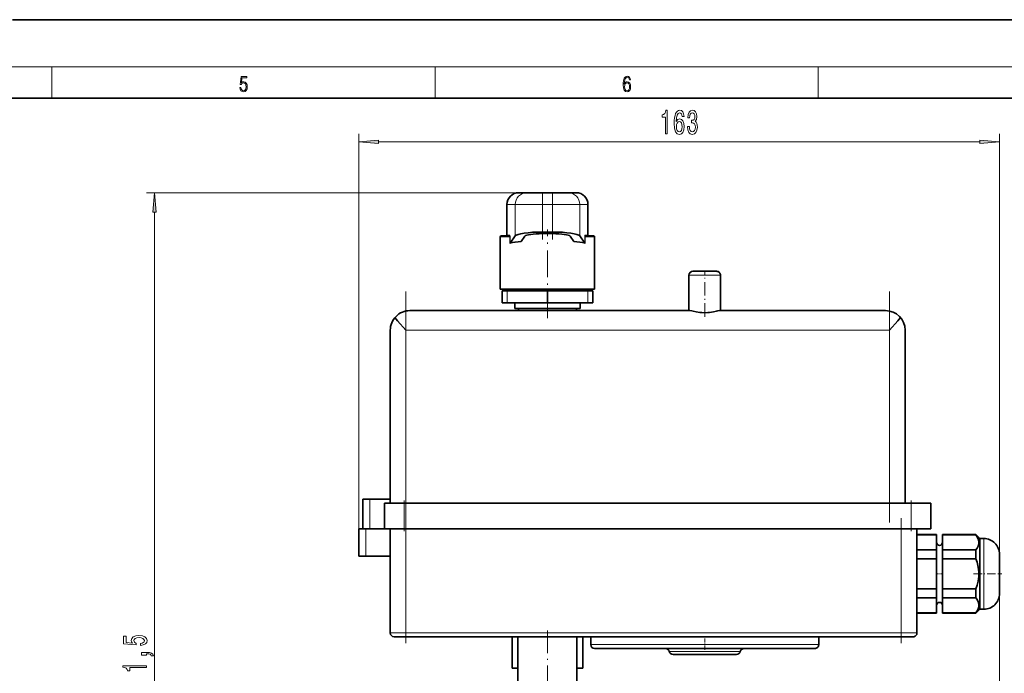
# Model space of a CAD drawing. Extents: x 0 to 420, y 0 to 297.
# Drawn here: x 211 to 336, y 214 to 297 of the extents above; entities that cross this region are included whole.
import ezdxf

# ---------------------------------------------------------------- set-up
doc = ezdxf.new("R2010")
doc.units = 0
doc.linetypes.add('DASHDOT', pattern=[18.5, 12, -3, 0.5, -3])

msp = doc.modelspace()

# ---------------------------------------------------------------- linework, layer by layer
at = {"color": 7, "lineweight": 35}
for p, q in [((420, 297), (210, 297)), ((410, 287), (20, 287)), ((274.431091, 274.982971), (274.406281, 274.982971)), ((275.433868, 274.982971), (274.431091, 274.982971)), ((277.420319, 274.982971), (275.433868, 274.982971)), ((277.420319, 274.982971), (278.692566, 274.982971)), ((280.678955, 274.982971), (278.692566, 274.982971)), ((280.678955, 274.982971), (281.681488, 274.982971)), ((281.706268, 274.982971), (281.681488, 274.982971)), ((272.906281, 269.582977), (272.906281, 273.482971)), ((283.206268, 269.582977), (283.206268, 273.482971)), ((272.056274, 262.732971), (272.056274, 269.382965)), ((273.155273, 269.482971), (272.156281, 269.482971)), ((273.944061, 269.478027), (273.302765, 268.584473)), ((275.185577, 269.454285), (274.71344, 268.796448)), ((277.420319, 269.77887), (278.056458, 269.77887)), ((278.056458, 269.982971), (277.420349, 269.982971)), ((278.692596, 269.982971), (278.056458, 269.982971)), ((278.056458, 269.77887), (278.692566, 269.77887)), ((280.927246, 269.454285), (281.399292, 268.796448)), ((282.168762, 269.478027), (282.809906, 268.584473)), ((283.956268, 269.482971), (282.957397, 269.482971)), ((284.056274, 262.732971), (284.056274, 269.382965)), ((296.056519, 259.982971), (296.056519, 264.482971)), ((298.056549, 264.982971), (296.556519, 264.982971)), ((299.556519, 264.982971), (298.056549, 264.982971)), ((300.056519, 259.982971), (300.056519, 264.482971)), ((278.056366, 262.732971), (272.056274, 262.732971)), ((272.924255, 262.482971), (272.306274, 262.482971)), ((272.306274, 260.982971), (272.306274, 262.482971)), ((278.056488, 262.482971), (272.924255, 262.482971)), ((275.556274, 262.482971), (275.556274, 262.732971)), ((284.056274, 262.732971), (278.056366, 262.732971)), ((278.056488, 262.482971), (283.188385, 262.482971)), ((278.056488, 260.982971), (278.056488, 262.482971)), ((280.556274, 262.482971), (280.556274, 262.732971)), ((283.806274, 262.482971), (283.188385, 262.482971)), ((283.806274, 260.982971), (283.806274, 262.482971)), ((272.924255, 260.982971), (272.306274, 260.982971)), ((278.056488, 260.982971), (272.924255, 260.982971)), ((273.906281, 260.982971), (273.906281, 260.232971)), ((278.056488, 260.982971), (283.188385, 260.982971)), ((282.206268, 260.982971), (282.206268, 260.232971)), ((283.806274, 260.982971), (283.188385, 260.982971)), ((260.556519, 259.982971), (296.181519, 259.982971)), ((273.906281, 260.232971), (278.056335, 260.232971)), ((274.356262, 260.232971), (274.356262, 259.982971)), ((278.056335, 260.232971), (282.206268, 260.232971)), ((281.756287, 260.232971), (281.756287, 259.982971)), ((299.931519, 259.982971), (321.056519, 259.982971)), ((258.056549, 235.482971), (258.056549, 257.482971)), ((323.556549, 235.482971), (323.556549, 257.482971)), ((255.457413, 235.982971), (254.556274, 235.982971)), ((254.556274, 232.232971), (254.556274, 235.982971)), ((258.056335, 235.982971), (255.457413, 235.982971)), ((259.80658, 235.482971), (257.306549, 235.482971)), ((257.306549, 235.482971), (257.306549, 232.232971)), ((259.80658, 235.482971), (324.30658, 235.482971)), ((326.806549, 235.482971), (324.30658, 235.482971)), ((326.806549, 235.482971), (326.806549, 232.232971)), ((254.957413, 232.232971), (254.056274, 232.232971)), ((254.056274, 228.732971), (254.056274, 232.232971)), ((257.306335, 232.232971), (254.957413, 232.232971)), ((259.80658, 232.232971), (257.306549, 232.232971)), ((258.056549, 232.232971), (258.056549, 218.982971)), ((259.80658, 232.232971), (324.30658, 232.232971)), ((326.806549, 232.232971), (324.30658, 232.232971)), ((325.056549, 232.232971), (325.056549, 218.982971)), ((325.056458, 231.482971), (327.556458, 231.482971)), ((325.056458, 231.438263), (327.556458, 231.438263)), ((327.556458, 231.438263), (327.556458, 231.482971)), ((327.556458, 231.438263), (327.556519, 229.538422)), ((328.306458, 231.438263), (328.306458, 231.482971)), ((328.306458, 231.482971), (332.556458, 231.482971)), ((328.306458, 231.438263), (328.306519, 229.538422)), ((328.306458, 231.438263), (332.556458, 231.438263)), ((332.556458, 231.438263), (332.556458, 231.482971)), ((333.056458, 230.982971), (332.556458, 231.482971)), ((333.056458, 230.432098), (333.056458, 230.982971)), ((333.056458, 230.982971), (333.556458, 230.982971)), ((325.056519, 229.538422), (327.556519, 229.538422)), ((327.556458, 228.382812), (327.556458, 229.538422)), ((328.306458, 228.382812), (328.306458, 229.538422)), ((328.306519, 229.538422), (332.556519, 229.538422)), ((332.556458, 228.382812), (332.556458, 229.538422)), ((333.056458, 221.982971), (333.056458, 230.432098)), ((254.957413, 228.732971), (254.056274, 228.732971)), ((258.056335, 228.732971), (254.957413, 228.732971)), ((325.056519, 228.382812), (327.556519, 228.382812)), ((327.556519, 228.382812), (327.556519, 224.58313)), ((328.306519, 228.382812), (328.306519, 224.58313)), ((328.306519, 228.382812), (332.556519, 228.382812)), ((335.556458, 228.676926), (335.556458, 228.982971)), ((335.556458, 223.992874), (335.556458, 228.676926)), ((325.056519, 224.58313), (327.556519, 224.58313)), ((327.556458, 223.427521), (327.556458, 224.58313)), ((328.306458, 223.427521), (328.306458, 224.58313)), ((328.306519, 224.58313), (332.556519, 224.58313)), ((332.556458, 223.427521), (332.556458, 224.58313)), ((325.056519, 223.427521), (327.556519, 223.427521)), ((327.556458, 221.527679), (327.556519, 223.427521)), ((328.306458, 221.527679), (328.306519, 223.427521)), ((328.306519, 223.427521), (332.556519, 223.427521)), ((335.556458, 223.992874), (335.556458, 223.984955)), ((333.056458, 221.982971), (332.556458, 221.482971)), ((333.056091, 221.982971), (333.556091, 221.982971)), ((333.056458, 221.982971), (333.556458, 221.982971)), ((325.056091, 221.482971), (327.556091, 221.482971)), ((325.056458, 221.527679), (327.556458, 221.527679)), ((325.056458, 221.482971), (327.556458, 221.482971)), ((327.556458, 221.482971), (327.556458, 221.527679)), ((328.306091, 221.482971), (332.556091, 221.482971)), ((328.306458, 221.482971), (328.306458, 221.527679)), ((328.306458, 221.527679), (332.556458, 221.527679)), ((328.306458, 221.482971), (332.556458, 221.482971)), ((332.556458, 221.482971), (332.556458, 221.527679)), ((260.05658, 218.482971), (258.556549, 218.482971)), ((260.05658, 218.482971), (323.05658, 218.482971)), ((273.556274, 218.482986), (273.556274, 214.482971)), ((274.306488, 218.482971), (274.306488, 210.482971)), ((281.806488, 218.482971), (281.806488, 210.482971)), ((282.556274, 218.482986), (282.556274, 214.482971)), ((283.556274, 218.482971), (283.556274, 217.482971)), ((312.556274, 218.482971), (312.556274, 217.482971)), ((324.556549, 218.482971), (323.05658, 218.482971)), ((284.056274, 216.982971), (298.056488, 216.982971)), ((298.056488, 216.982971), (312.056274, 216.982971)), ((294.024506, 216.232971), (298.056335, 216.232971)), ((298.056335, 216.232971), (302.088013, 216.232971)), ((273.556274, 214.482971), (274.306488, 214.482971)), ((274.306061, 214.482971), (274.306061, 210.482971)), ((281.806458, 214.482971), (282.556274, 214.482971))]:
    msp.add_line(p, q, dxfattribs=at)
at = {"color": 7, "lineweight": 13}
for p, q in [((16, 291), (414, 291)), ((215, 287), (215, 291)), ((263.75, 287), (263.75, 291)), ((312.5, 287), (312.5, 291)), ((254.056274, 232.232971), (254.056274, 282.469879)), ((335.556458, 228.982971), (335.556458, 282.469879)), ((256.546753, 281.469879), (333.065979, 281.469879)), ((278.056488, 274.982971), (227.063065, 274.982971)), ((277.420319, 274.982971), (277.420319, 273.482971)), ((278.692566, 274.982971), (278.692566, 273.482971)), ((272.941284, 273.482971), (272.906281, 273.482971)), ((273.944061, 273.482971), (272.941284, 273.482971)), ((272.941284, 269.582977), (272.941284, 273.482971)), ((277.420349, 273.482971), (273.944061, 273.482971)), ((273.944061, 269.478027), (273.944061, 273.482971)), ((278.056458, 273.482971), (277.420349, 273.482971)), ((277.420349, 269.982971), (277.420349, 273.482971)), ((278.056458, 273.482971), (278.692596, 273.482971)), ((282.168762, 273.482971), (278.692596, 273.482971)), ((278.692596, 269.982971), (278.692596, 273.482971)), ((282.168762, 273.482971), (283.171295, 273.482971)), ((282.168762, 269.478027), (282.168762, 273.482971)), ((283.206268, 273.482971), (283.171295, 273.482971)), ((283.171295, 269.582977), (283.171295, 273.482971)), ((228.063065, 156.72345), (228.063065, 272.492493)), ((273.28299, 269.382965), (272.056274, 269.382965)), ((272.941284, 269.582977), (272.906281, 269.582977)), ((272.941284, 269.582977), (273.254578, 269.582977)), ((273.28299, 269.382965), (273.28299, 268.576477)), ((273.302765, 269.382965), (273.28299, 269.382965)), ((273.302765, 269.382965), (273.302765, 268.584473)), ((282.809906, 268.584473), (282.809906, 269.382965)), ((282.829681, 269.382965), (282.809906, 269.382965)), ((284.056274, 269.382965), (282.829681, 269.382965)), ((282.829681, 268.576477), (282.829681, 269.382965)), ((283.171295, 269.582977), (282.858063, 269.582977)), ((283.206268, 269.582977), (283.171295, 269.582977)), ((298.056549, 264.482971), (296.056519, 264.482971)), ((300.056519, 264.482971), (298.056549, 264.482971)), ((272.924255, 260.982971), (272.924255, 262.482971)), ((283.188385, 260.982971), (283.188385, 262.482971)), ((260.05658, 235.482971), (260.05658, 257.482971)), ((260.05658, 257.482971), (321.55658, 257.482971)), ((321.55658, 235.482971), (321.55658, 257.482971)), ((255.457413, 235.982971), (255.457413, 232.232971)), ((259.80658, 235.482971), (259.80658, 232.232971)), ((324.30658, 235.482971), (324.30658, 232.232971)), ((254.957413, 232.232971), (254.957413, 228.732971)), ((260.05658, 232.232971), (260.05658, 218.982971)), ((323.05658, 232.232971), (323.05658, 218.982971)), ((333.556458, 230.432098), (333.556458, 230.982971)), ((333.556458, 221.982971), (333.556458, 230.432098)), ((335.556458, 228.382812), (335.556458, 109.365379)), ((260.05658, 218.982971), (258.056549, 218.982971)), ((260.05658, 218.982971), (260.05658, 218.482971)), ((260.05658, 218.982971), (323.05658, 218.982971)), ((323.05658, 218.982971), (323.05658, 218.482971)), ((325.056549, 218.982971), (323.05658, 218.982971)), ((283.556274, 217.482971), (298.056519, 217.482971)), ((298.056519, 217.482971), (312.556274, 217.482971)), ((293.540405, 216.607971), (298.056335, 216.607971)), ((298.056335, 216.607971), (302.572144, 216.607971))]:
    msp.add_line(p, q, dxfattribs=at)
at = {"color": 7, "linetype": 'DASHDOT', "lineweight": 13, "ltscale": 0.12086}
for p, q in [((277.420288, 269.051422), (277.420288, 273.885834)), ((278.692535, 269.051422), (278.692535, 273.885834))]:
    msp.add_line(p, q, dxfattribs=at)
at = {"color": 7, "linetype": 'DASHDOT', "lineweight": 13, "ltscale": 0.282007}
msp.add_line((278.056274, 259.042725), (278.056274, 270.322998), dxfattribs=at)
at = {"color": 7, "linetype": 'DASHDOT', "lineweight": 13, "ltscale": 0.143948}
msp.add_line((298.056519, 259.204895), (298.056519, 264.962799), dxfattribs=at)
at = {"color": 7, "linetype": 'DASHDOT', "lineweight": 13}
for p, q in [((260.056549, 233.032974), (260.056549, 262.432983)), ((321.556549, 233.032974), (321.556549, 262.432983))]:
    msp.add_line(p, q, dxfattribs=at)
at = {"color": 7, "linetype": 'DASHDOT', "lineweight": 13, "ltscale": 0.0975}
for p, q in [((259.806549, 231.907974), (259.806549, 235.807968)), ((324.306549, 231.907974), (324.306549, 235.807968))]:
    msp.add_line(p, q, dxfattribs=at)
at = {"color": 7, "linetype": 'DASHDOT', "lineweight": 13, "ltscale": 0.3975}
for p, q in [((260.056549, 217.657974), (260.056549, 233.557968)), ((323.056549, 217.657974), (323.056549, 233.557968))]:
    msp.add_line(p, q, dxfattribs=at)
at = {"color": 7, "linetype": 'DASHDOT', "lineweight": 13, "ltscale": 0.022507}
msp.add_line((328.3815, 226.482971), (327.481201, 226.482971), dxfattribs=at)
at = {"color": 7, "linetype": 'DASHDOT', "lineweight": 13, "ltscale": 0.09}
msp.add_line((332.25647, 226.482971), (335.856476, 226.482971), dxfattribs=at)
at = {"color": 7, "linetype": 'DASHDOT', "lineweight": 13, "ltscale": 0.240007}
msp.add_line((278.056488, 219.28299), (278.056488, 209.682693), dxfattribs=at)
at = {"color": 7, "linetype": 'DASHDOT', "lineweight": 13, "ltscale": 0.045}
msp.add_line((298.056274, 216.832977), (298.056274, 218.632965), dxfattribs=at)
at = {"color": 7, "lineweight": 13}
for points in [[(238.931976, 288.375641), (238.969543, 288.141968), (239.065506, 287.966736), (239.207367, 287.858246), (239.395126, 287.819305), (239.591232, 287.866608), (239.739349, 287.99176), (239.835327, 288.194824), (239.868698, 288.467438), (239.835327, 288.731689), (239.74353, 288.934753), (239.599579, 289.062714), (239.41391, 289.109985), (239.240753, 289.076599), (239.11557, 288.984802), (239.186508, 289.616241), (239.801941, 289.616241), (239.801941, 289.763672), (239.088455, 289.763672), (238.977875, 288.77063), (239.092621, 288.77063), (239.213623, 288.912506), (239.390961, 288.962555), (239.530731, 288.926392), (239.637131, 288.826263), (239.701797, 288.667694), (239.726837, 288.459076), (239.703888, 288.250458), (239.639221, 288.097473), (239.534912, 288.000122), (239.399292, 287.966736), (239.263687, 287.994537), (239.161469, 288.078003), (239.094711, 288.205963), (239.067581, 288.375641)], [(287.828033, 288.80957), (287.857239, 289.182312), (287.930267, 289.454926), (288.049164, 289.619019), (288.209808, 289.674652), (288.316223, 289.649628), (288.401733, 289.582855), (288.46225, 289.471588), (288.49353, 289.326965), (288.620789, 289.326965), (288.579071, 289.532806), (288.495636, 289.688568), (288.372528, 289.785919), (288.21817, 289.822083), (287.990753, 289.749756), (287.898956, 289.663544), (287.823853, 289.543915), (287.719543, 289.199005), (287.694519, 288.979248), (287.686157, 288.726135), (287.717468, 288.333923), (287.813446, 288.050171), (287.971985, 287.874939), (288.186859, 287.819305), (288.372528, 287.866608), (288.514404, 287.99176), (288.604126, 288.192047), (288.637482, 288.456299), (288.606201, 288.726135), (288.516479, 288.929169), (288.378815, 289.057129), (288.199371, 289.104431), (288.076294, 289.084961), (287.97406, 289.02655), (287.890625, 288.934753)], [(287.857239, 288.475769), (287.880188, 288.667694), (287.94696, 288.820709), (288.049164, 288.920837), (288.180603, 288.957001), (288.312042, 288.923615), (288.41217, 288.823486), (288.472687, 288.664917), (288.495636, 288.447968), (288.474762, 288.242126), (288.414276, 288.089111), (288.314117, 287.997345), (288.176422, 287.966736), (288.042908, 288.000122), (287.94278, 288.103027), (287.878113, 288.264374)], [(293.048309, 282.469879), (293.284332, 282.469879), (293.284332, 285.491486), (293.107941, 285.491486), (293.061249, 285.227783), (292.967896, 285.050568), (292.825226, 284.946838), (292.628113, 284.912231), (292.628113, 284.605347), (293.048309, 284.605347)], [(295.428833, 284.66153), (295.379578, 285.011658), (295.265442, 285.271027), (295.089081, 285.435303), (294.86084, 285.491486), (294.707794, 285.461243), (294.575531, 285.379089), (294.458801, 285.245117), (294.36026, 285.054901), (294.28244, 284.817139), (294.225372, 284.527527), (294.189087, 284.186035), (294.178711, 283.80127), (294.220184, 283.187439), (294.34729, 282.742218), (294.552185, 282.474182), (294.832306, 282.383423), (295.083893, 282.461243), (295.275818, 282.664398), (295.400299, 282.984283), (295.444397, 283.390625), (295.400299, 283.80127), (295.281006, 284.116852), (295.096863, 284.315704), (294.868622, 284.384857), (294.622223, 284.298401), (294.438049, 284.052002), (294.476959, 284.527527), (294.559967, 284.869019), (294.687042, 285.072205), (294.863434, 285.141357), (294.993103, 285.10675), (295.091675, 285.015991), (295.156494, 284.864685), (295.190216, 284.66153)], [(295.864136, 283.412231), (295.864136, 283.381989), (295.90564, 282.96698), (296.027557, 282.655762), (296.219482, 282.456909), (296.473663, 282.383423), (296.743408, 282.456909), (296.945709, 282.647095), (297.075378, 282.949707), (297.12207, 283.338745), (297.101318, 283.593811), (297.04425, 283.80127), (296.950897, 283.961243), (296.826385, 284.077942), (296.994995, 284.311371), (297.054626, 284.683136), (297.015747, 285.020325), (296.904205, 285.27536), (296.722656, 285.435303), (296.473663, 285.491486), (296.240234, 285.422333), (296.061279, 285.232117), (295.94455, 284.929535), (295.90564, 284.527527), (295.90564, 284.497253), (296.136475, 284.497253), (296.157227, 284.773926), (296.22467, 284.972778), (296.333588, 285.093811), (296.486633, 285.137024), (296.62149, 285.102448), (296.720062, 285.011658), (296.779724, 284.864685), (296.80304, 284.665833), (296.779724, 284.454041), (296.717468, 284.311371), (296.608521, 284.224915), (296.460693, 284.198975), (296.359528, 284.203308), (296.359528, 283.861816), (296.486633, 283.870453), (296.650024, 283.831543), (296.771912, 283.727783), (296.844543, 283.559204), (296.870483, 283.338745), (296.841949, 283.088013), (296.766724, 282.902161), (296.64743, 282.785461), (296.489227, 282.746521), (296.325806, 282.789764), (296.206512, 282.919434), (296.131287, 283.126953), (296.102753, 283.412231)], [(295.19281, 283.386292), (295.164276, 283.113953), (295.091675, 282.906494), (294.974945, 282.768127), (294.829712, 282.724915), (294.676697, 282.768127), (294.559967, 282.902161), (294.484741, 283.10965), (294.461395, 283.381989), (294.487335, 283.649994), (294.559967, 283.853149), (294.67926, 283.982849), (294.840088, 284.030396), (294.980133, 283.982849), (295.091675, 283.857483), (295.164276, 283.654297)], [(256.546753, 281.687775), (254.056274, 281.469879), (256.546753, 281.252014)], [(333.065979, 281.252014), (335.556458, 281.469879), (333.065979, 281.687775)], [(228.280945, 272.492493), (228.063065, 274.982971), (227.845184, 272.492493)], [(226.28064, 217.387497), (226.635101, 217.44455), (226.911774, 217.571655), (227.084686, 217.758392), (227.149521, 217.997009), (227.071716, 218.258972), (226.859894, 218.463867), (226.52272, 218.593536), (226.090439, 218.642822), (225.688416, 218.598724), (225.372864, 218.474243), (225.169693, 218.279724), (225.096207, 218.028137), (225.148071, 217.833603), (225.290726, 217.683167), (224.482376, 217.755798), (224.482376, 218.544266), (224.127899, 218.544266), (224.127899, 217.582016), (225.718689, 217.439362), (225.718689, 217.646851), (225.515518, 217.797302), (225.442032, 217.989227), (225.489578, 218.155212), (225.627899, 218.282318), (225.839722, 218.362701), (226.112061, 218.391235), (226.384399, 218.362701), (226.596207, 218.279724), (226.730209, 218.152618), (226.777771, 217.989227), (226.747498, 217.851761), (226.648071, 217.745422), (226.492462, 217.667603), (226.28064, 217.628708)], [(227.063065, 216.140381), (227.063065, 216.314148), (227.145203, 216.314148), (227.352692, 216.301178), (227.499664, 216.259689), (227.594757, 216.187073), (227.642319, 216.078125), (227.936264, 216.078125), (227.867096, 216.257095), (227.707153, 216.389374), (227.452118, 216.469772), (227.110611, 216.498306), (226.414642, 216.498306), (226.414642, 216.140381)], [(227.063065, 214.561279), (227.063065, 214.797302), (224.041443, 214.797302), (224.041443, 214.620941), (224.305145, 214.574249), (224.482376, 214.480865), (224.586121, 214.338226), (224.620697, 214.141113), (224.927612, 214.141113), (224.927612, 214.561279)]]:
    msp.add_lwpolyline(points, close=True, dxfattribs=at)
for points in [[(273.155273, 269.482971), (273.213379, 269.472595), (273.241852, 269.457428), (273.268219, 269.430542), (273.28299, 269.382965)], [(273.254578, 269.582977), (273.261902, 269.580872), (273.268066, 269.575623), (273.280273, 269.553864), (273.301392, 269.43158), (273.302765, 269.382965)], [(282.809906, 269.382965), (282.82608, 269.534546), (282.843536, 269.574371), (282.853943, 269.582306), (282.858063, 269.582977)], [(282.829681, 269.382965), (282.844818, 269.431122), (282.861938, 269.450378), (282.899994, 269.4729), (282.957397, 269.482971)]]:
    msp.add_lwpolyline(points, dxfattribs=at)
at = {"color": 7, "lineweight": 35}
for points in [[(296.181519, 259.982971), (296.398804, 259.961182), (296.569366, 259.928772), (296.953583, 259.845947), (297.425964, 259.76123), (297.674896, 259.732605), (298.056549, 259.715546)], [(298.056549, 259.715546), (298.43631, 259.732452), (298.684052, 259.760803), (299.15451, 259.844879), (299.541382, 259.928284), (299.712952, 259.960968), (299.931519, 259.982971)], [(260.05658, 257.482971), (258.983856, 258.692413), (258.642334, 259.091003)], [(321.55658, 257.482971), (322.629272, 258.692413), (322.970764, 259.091003)], [(332.930206, 230.542923), (332.882019, 230.827393), (332.767426, 231.10968), (332.556458, 231.438263)], [(332.930206, 230.542923), (332.911713, 230.274261), (332.832306, 230.006836), (332.714172, 229.771088), (332.556519, 229.538422)], [(332.556519, 224.58313), (332.721008, 225.071716), (332.841675, 225.566925), (332.918976, 226.141907), (332.925507, 226.719162), (332.898926, 227.03299), (332.851746, 227.345688), (332.699738, 227.9655), (332.556519, 228.382812)], [(332.556458, 221.527679), (332.720947, 221.771973), (332.841644, 222.019592), (332.918945, 222.307068), (332.925476, 222.595703), (332.898926, 222.752609), (332.851746, 222.908966), (332.699707, 223.218872), (332.556519, 223.427521)]]:
    msp.add_lwpolyline(points, dxfattribs=at)
for centre, radius, start, end in [((274.406281, 273.482971), 1.5, 90.000003, 179.999995), ((281.706268, 273.482971), 1.5, 359.999999, 90.000003), ((272.156281, 269.382965), 0.1, 90.000003, 179.999995), ((272.806274, 269.582977), 0.1, 270.000004, 359.99999), ((283.306274, 269.582977), 0.1, 180.000009, 269.999997), ((283.956268, 269.382965), 0.1, 360, 90.000003), ((273.279572, 268.615753), 0.039159, 274.981767, 306.557168), ((282.833099, 268.615723), 0.039151, 233.439299, 265.019082), ((296.556519, 264.482971), 0.5, 90.000003, 179.999995), ((299.556519, 264.482971), 0.5, 360, 90.000003), ((260.556244, 257.482971), 2.5, 89.993691, 180.000009), ((321.056244, 257.482971), 2.5, 0, 89.993664), ((327.931458, 230.482971), 0.375, 180.826844, 359.999993), ((333.556091, 228.982971), 2, 0, 90.000003), ((333.556458, 228.982971), 2, 0, 90.000003), ((333.556458, 223.982971), 2, 269.999997, 0.057081), ((327.931091, 222.482971), 0.375, 359.999999, 177.409724), ((327.931458, 222.482971), 0.375, 0.000007, 179.173115), ((258.556549, 218.982971), 0.5, 180.000005, 269.999997), ((324.556549, 218.982971), 0.5, 269.999997, 360), ((284.056274, 217.482971), 0.5, 180.000005, 269.999997), ((293.056274, 216.482971), 0.5, 14.477511, 90.000003), ((303.056274, 216.482971), 0.5, 90.000003, 165.52249), ((312.056274, 217.482971), 0.5, 269.999997, 0), ((294.024506, 216.732971), 0.5, 194.47751, 269.999997), ((302.088013, 216.732971), 0.5, 269.999997, 345.522489)]:
    msp.add_arc(centre, radius, start, end, dxfattribs=at)
at = {"color": 7, "lineweight": 13}
for centre, major_axis, ratio, start_param, end_param in [((274.431091, 273.482971), (0, 1.5), 0.993205, 0, 1.5707963268), ((275.433868, 273.482971), (0, 1.5), 0.993205, 0, 1.5707963268), ((280.678955, 273.482971), (0, 1.5), 0.993208, 4.7123889804, 6.2831853072), ((281.681488, 273.482971), (0, 1.5), 0.993208, 4.7123889804, 6.2831853072), ((272.841949, 269.582977), (0, 0.099998), 0.993205, 3.1415926536, 4.7123889804), ((273.155273, 269.582977), (0, 0.099998), 0.993205, 3.1415926536, 4.7123889804), ((282.957397, 269.582977), (0, -0.099998), 0.993208, 4.7123889804, 6.2831853072), ((283.27063, 269.582977), (0, -0.099998), 0.993208, 4.7123889804, 6.2831853072)]:
    msp.add_ellipse(centre, major_axis=major_axis, ratio=ratio, start_param=start_param, end_param=end_param, dxfattribs=at)
at = {"color": 7, "lineweight": 35}
for centre, major_axis, ratio, start_param, end_param in [((277.420471, 269.411499), (3.500183, -0.000015), 0.163267, 1.5708292862, 3.0249367369), ((277.420319, 269.41156), (2.250031, 0), 0.163265, 1.5707890414, 3.0249451169), ((278.692505, 269.41156), (2.250031, 0.000008), 0.163265, 0.1166145611, 1.5707706366), ((278.692383, 269.411499), (3.500183, 0.000038), 0.163267, 0.1166229407, 1.5707303914), ((278.049408, 267.984314), (5.992523, 0.000923), 0.163239, 2.1611689568, 2.4904312208), ((278.063141, 267.984314), (5.992523, -0.000885), 0.163239, 0.651128463, 0.9803907271)]:
    msp.add_ellipse(centre, major_axis=major_axis, ratio=ratio, start_param=start_param, end_param=end_param, dxfattribs=at)
at = {"color": 7, "lineweight": 13}
for points in [[(256.546753, 281.687775), (254.056274, 281.469879), (256.546753, 281.687775), (256.546753, 281.252014)], [(333.065979, 281.252014), (335.556458, 281.469879), (333.065979, 281.252014), (333.065979, 281.687775)], [(228.280945, 272.492493), (228.063065, 274.982971), (228.280945, 272.492493), (227.845184, 272.492493)]]:
    msp.add_solid(points, dxfattribs=at)

doc.saveas('drawing.dxf')
